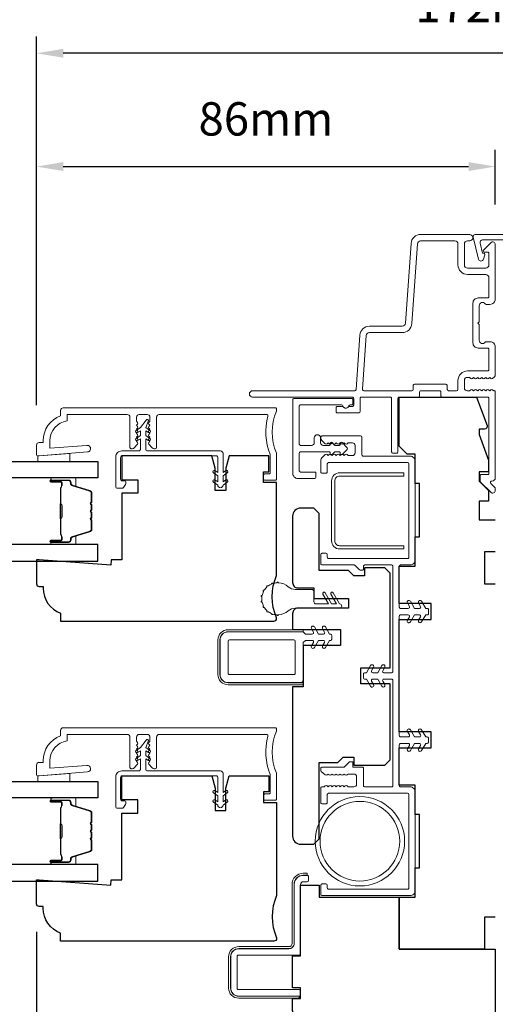
# Model space of a CAD drawing. Extents: x 2550 to 6505, y 3403 to 4893.
# Drawn here: x 3957 to 4046, y 4447 to 4632 of the extents above; entities that cross this region are included whole.
import ezdxf

# ---------------------------------------------------------------- set-up
doc = ezdxf.new("R2010")
doc.units = 0
doc.header["$LTSCALE"] = 250
doc.header["$MEASUREMENT"] = 0
doc.header["$PDMODE"] = 3
doc.header["$PDSIZE"] = -2
doc.layers.get('DEFPOINTS').update_dxf_attribs({"color": 2, "linetype": 'CONTINUOUS'})
for name, color, linetype, lineweight in [('1 Frame', 7, 'CONTINUOUS', 25), ('6', 6, 'CONTINUOUS', 5), ('Butal', 9, 'CONTINUOUS', 15), ('Dimensions', 2, 'CONTINUOUS', 25), ('Frame & Sash Cladding', 3, 'CONTINUOUS', 15), ('Jamb Liner', 230, 'CONTINUOUS', 9), ('Mull Cover', 82, 'CONTINUOUS', 15), ('Nylon Clip', 6, 'CONTINUOUS', 15), ('Spacer Bar', 1, 'CONTINUOUS', 9), ('Steel', 141, 'CONTINUOUS', 15), ('Veneer', 7, 'CONTINUOUS', 5), ('Visible (ANSI)', 7, 'CONTINUOUS', 15), ('Weather-Strip', 6, 'CONTINUOUS', 9), ('Wood', 7, 'CONTINUOUS', 25)]:
    doc.layers.add(name, color=color, linetype=linetype, lineweight=lineweight)
doc.layers.add('Glass', color=1, linetype='CONTINUOUS')
doc.styles.add('ROMANS', font='romans')
doc.dimstyles.new('LWDEC', dxfattribs={"dimscale": 0.1, "dimtxt": 2.5, "dimasz": 2, "dimexe": 1.25, "dimexo": 3, "dimgap": 2, "dimtad": 1, "dimtoh": 1, "dimdec": 4, "dimzin": 11, "dimdsep": 46, "dimlunit": 5, "dimtxsty": 'ROMANS', "dimcen": 0, "dimdle": 1.5, "dimazin": 0, "dimtfac": 0.03937, "dimtdec": 4, "dimtix": 1, "dimtmove": 0, "dimatfit": 3, "dimfxl": 0, "dimfrac": 2, "dimtzin": 0, "dimarcsym": 0})

# ---------------------------------------------------------------- blocks, each defined once
blk = doc.blocks.new('*D62')
at = {"layer": 'DEFPOINTS', "color": 0, "linetype": 'Continuous'}
for p in [(4045.89, 4604.19), (4045.89, 4589.56), (3959.89, 4551.96)]:
    blk.add_point(p, dxfattribs=at)
at = {"layer": 'Dimensions', "color": 0, "linetype": 'ByBlock', "lineweight": -2}
for p, q in [((3959.89, 4559.46), (3959.89, 4607.32)), ((4045.89, 4597.06), (4045.89, 4607.32)), ((3964.89, 4604.19), (4040.89, 4604.19))]:
    blk.add_line(p, q, dxfattribs=at)
at = {"layer": 'Dimensions', "color": 0, "linetype": 'Continuous'}
for points in [[(3964.89, 4605.03), (3964.89, 4603.36), (3959.89, 4604.19)], [(4040.89, 4605.03), (4040.89, 4603.36), (4045.89, 4604.19)]]:
    blk.add_solid(points, dxfattribs=at)
at = {"layer": 'Dimensions', "color": 0, "linetype": 'Continuous', "insert": (4002.89, 4612.32), "char_height": 6.25, "attachment_point": 5, "style": 'ROMANS'}
blk.add_mtext('86mm', dxfattribs=at)
blk = doc.blocks.new('*D64')
at = {"layer": 'DEFPOINTS', "color": 0, "linetype": 'Continuous'}
for p in [(3959.89, 4625.43), (3959.89, 4551.96), (4131.89, 4551.96)]:
    blk.add_point(p, dxfattribs=at)
at = {"layer": 'Dimensions', "color": 0, "linetype": 'ByBlock', "lineweight": -2}
for p, q in [((3959.89, 4559.46), (3959.89, 4628.56)), ((4131.89, 4559.46), (4131.89, 4628.56)), ((4126.89, 4625.43), (3964.89, 4625.43))]:
    blk.add_line(p, q, dxfattribs=at)
at = {"layer": 'Dimensions', "color": 0, "linetype": 'Continuous'}
for points in [[(3964.89, 4626.27), (3964.89, 4624.6), (3959.89, 4625.43)], [(4126.89, 4626.27), (4126.89, 4624.6), (4131.89, 4625.43)]]:
    blk.add_solid(points, dxfattribs=at)
at = {"layer": 'Dimensions', "color": 0, "linetype": 'Continuous', "insert": (4045.89, 4633.56), "char_height": 6.25, "attachment_point": 5, "style": 'ROMANS'}
blk.add_mtext('172mm', dxfattribs=at)
blk = doc.blocks.new('*D67')
at = {"layer": 'DEFPOINTS', "color": 0, "linetype": 'Continuous'}
for p in [(3959.89, 4468.21), (4131.89, 4468.21), (3959.89, 4384.86)]:
    blk.add_point(p, dxfattribs=at)
at = {"layer": 'Dimensions', "color": 0, "linetype": 'ByBlock', "lineweight": -2}
for p, q in [((3959.89, 4460.71), (3959.89, 4381.73)), ((4131.89, 4460.71), (4131.89, 4381.73)), ((4126.89, 4384.86), (3964.89, 4384.86))]:
    blk.add_line(p, q, dxfattribs=at)
at = {"layer": 'Dimensions', "color": 0, "linetype": 'Continuous'}
for points in [[(3964.89, 4385.69), (3964.89, 4384.02), (3959.89, 4384.86)], [(4126.89, 4385.69), (4126.89, 4384.02), (4131.89, 4384.86)]]:
    blk.add_solid(points, dxfattribs=at)
at = {"layer": 'Dimensions', "color": 0, "linetype": 'Continuous', "insert": (4045.89, 4392.98), "char_height": 6.25, "attachment_point": 5, "style": 'ROMANS'}
blk.add_mtext('172mm', dxfattribs=at)

msp = doc.modelspace()

# ---------------------------------------------------------------- linework, layer by layer
at = {"layer": '1 Frame'}
msp.add_lwpolyline([(4007.89, 4445.96), (4007.89, 4448.21), (4009.39, 4448.21), (4009.39, 4450.21), (4007.89, 4450.21), (4007.89, 4456.21), (4009.39, 4456.21), (4009.39, 4469.46), (4012.89, 4469.46), (4012.89, 4467.21), (4027.89, 4467.21), (4027.89, 4457.46), (4045.89, 4457.46), (4045.89, 4444.96), (4008.89, 4444.96, -0.414214)], format="xyb", close=True, dxfattribs=at)
at = {"layer": '6'}
for points in [[(3960.14, 4549.96), (3960.39, 4549.96), (3966.14, 4550.42), (3966.14, 4548.92), (3960.14, 4548.92)], [(3960.14, 4489.96), (3960.39, 4489.96), (3966.14, 4490.42), (3966.14, 4488.92), (3960.14, 4488.92)]]:
    msp.add_lwpolyline(points, close=True, dxfattribs=at)
at = {"layer": 'Butal'}
for points in [[(3962.83, 4545.82), (3967.01, 4545.82, -0.414214), (3967.26, 4545.57), (3967.26, 4544.24), (3966.64, 4544.43, -0.329751), (3966.38, 4544.79), (3966.38, 4544.91, 0.414214), (3965.87, 4545.42), (3962.58, 4545.42), (3962.58, 4545.57, -0.414214)], [(3962.83, 4533.33), (3967.01, 4533.33, 0.414214), (3967.26, 4533.58), (3967.26, 4534.91), (3966.64, 4534.72, 0.329751), (3966.38, 4534.36), (3966.38, 4534.24, -0.414214), (3965.87, 4533.73), (3962.58, 4533.73), (3962.58, 4533.58, 0.414214)], [(3962.83, 4485.81), (3967.01, 4485.81, -0.414214), (3967.26, 4485.56), (3967.26, 4484.24), (3966.64, 4484.42, -0.329751), (3966.38, 4484.78), (3966.38, 4484.9, 0.414214), (3965.87, 4485.41), (3962.58, 4485.41), (3962.58, 4485.56, -0.414214)], [(3962.83, 4473.33), (3967.01, 4473.33, 0.414214), (3967.26, 4473.58), (3967.26, 4474.9), (3966.64, 4474.72, 0.329751), (3966.38, 4474.36), (3966.38, 4474.24, -0.414214), (3965.87, 4473.73), (3962.58, 4473.73), (3962.58, 4473.58, 0.414214)]]:
    msp.add_lwpolyline(points, format="xyb", close=True, dxfattribs=at)
at = {"layer": 'Frame & Sash Cladding'}
for points in [[(4045.89, 4562.16), (4045.89, 4545.81, -0.43506), (4045.24, 4545.21, 0.694034), (4045.05, 4544.79), (4045.81, 4544.02, -0.198912), (4045.89, 4543.85), (4045.89, 4543.46, -0.668179), (4045.03, 4543.11), (4043.11, 4545.03, -0.198912), (4043.04, 4545.21), (4043.04, 4546.21, -0.414214), (4043.29, 4546.46), (4044.69, 4546.46), (4044.69, 4560.71, 0.414214), (4044.44, 4560.96), (4035.94, 4560.96, -0.414214), (4035.69, 4561.21), (4035.69, 4561.91, 0.414214), (4035.44, 4562.16), (4031.94, 4562.16, 0.414214), (4031.69, 4561.91), (4031.69, 4561.21, -0.414214), (4031.44, 4560.96), (4027.89, 4560.96, 0.414214), (4027.64, 4560.71), (4027.64, 4550.71, -0.414214), (4027.39, 4550.46), (4026.69, 4550.46, -0.414214), (4026.44, 4550.71), (4026.44, 4560.71, 0.414214), (4026.19, 4560.96), (4020.79, 4560.96, 0.414214), (4020.54, 4560.71), (4020.54, 4558.26, -0.414214), (4020.29, 4558.01), (4016.29, 4558.01, -0.414214), (4016.04, 4558.26), (4016.04, 4558.96, -0.414214), (4016.29, 4559.21), (4017.15, 4559.21, -0.239932), (4017.35, 4559.11, 0.509175), (4018.32, 4559.11, -0.239932), (4018.52, 4559.21), (4019.09, 4559.21, 0.414214), (4019.34, 4559.46), (4019.34, 4560.71, 0.414214), (4019.09, 4560.96), (4000.39, 4560.96, -1), (4000.39, 4562.16), (4019.53, 4562.16, 0.39391), (4019.78, 4562.4), (4020.49, 4572.59, -0.39391), (4022.29, 4574.26), (4028.45, 4574.26, 0.393911), (4029.04, 4574.82), (4030.09, 4589.79, -0.393911), (4031.89, 4591.46), (4041.09, 4591.46, -1), (4041.09, 4590.26), (4040.69, 4590.26, 0.414214), (4040.09, 4589.66), (4040.09, 4585.76, 0.414214), (4040.69, 4585.16), (4044.09, 4585.16, 0.414214), (4044.69, 4585.76), (4044.69, 4587.91, 0.414214), (4044.44, 4588.16), (4043.88, 4588.16, -0.668179), (4043.71, 4588.59), (4045.03, 4589.92, -0.668179), (4045.89, 4589.56), (4045.89, 4579.36, -0.414214), (4044.89, 4578.36), (4044.17, 4578.36, -0.239932), (4043.97, 4578.47, 0.72633), (4042.89, 4578.11), (4042.89, 4575.11), (4042.64, 4574.86), (4042.89, 4574.61), (4042.89, 4571.61, 0.72633), (4043.97, 4571.26, -0.239932), (4044.17, 4571.36), (4044.89, 4571.36, -0.414214), (4045.89, 4570.36), (4045.89, 4565.16, -0.213422), (4045.72, 4564.79), (4045.37, 4564.48, -0.381966), (4045.03, 4564.48), (4044.83, 4564.66), (4044.62, 4564.48, -0.381966), (4044.28, 4564.48), (4044.08, 4564.66), (4043.87, 4564.48, -0.381966), (4043.53, 4564.48), (4043.33, 4564.66), (4043.12, 4564.48, -0.381966), (4042.78, 4564.48), (4042.58, 4564.66), (4042.37, 4564.48, -0.381966), (4042.03, 4564.48), (4041.83, 4564.66), (4041.62, 4564.48, -0.381966), (4041.28, 4564.48), (4041.08, 4564.66), (4040.59, 4564.66, 0.414214), (4040.09, 4564.16), (4040.09, 4562.66, 0.414214), (4040.59, 4562.16), (4041.08, 4562.16), (4041.28, 4562.35, -0.381966), (4041.62, 4562.35), (4041.83, 4562.16), (4042.03, 4562.35, -0.381966), (4042.37, 4562.35), (4042.58, 4562.16), (4042.78, 4562.35, -0.381966), (4043.12, 4562.35), (4043.33, 4562.16), (4043.53, 4562.35, -0.381966), (4043.87, 4562.35), (4044.08, 4562.16), (4044.28, 4562.35, -0.381966), (4044.62, 4562.35), (4044.83, 4562.16), (4045.03, 4562.35, -0.381966), (4045.37, 4562.35), (4045.51, 4562.23, 0.184483), (4045.67, 4562.16)], [(4038.89, 4564.06, -0.414214), (4040.69, 4565.86), (4044.44, 4565.86, 0.414214), (4044.69, 4566.11), (4044.69, 4569.91, 0.414214), (4044.44, 4570.16), (4042.69, 4570.16, -0.414214), (4041.69, 4571.16), (4041.69, 4578.56, -0.414214), (4042.69, 4579.56), (4044.44, 4579.56, 0.414214), (4044.69, 4579.81), (4044.69, 4583.36, 0.414214), (4044.09, 4583.96), (4040.69, 4583.96, -0.414214), (4038.89, 4585.76), (4038.89, 4589.66, 0.414214), (4038.29, 4590.26), (4031.89, 4590.26, 0.39391), (4031.29, 4589.7), (4030.24, 4574.74, -0.39391), (4028.45, 4573.06), (4022.29, 4573.06, 0.39391), (4021.69, 4572.5), (4020.98, 4562.43, 0.434812), (4021.23, 4562.16), (4030.24, 4562.16, 0.414214), (4030.49, 4562.41), (4030.49, 4563.11, -0.414214), (4030.74, 4563.36), (4036.64, 4563.36, -0.414214), (4036.89, 4563.11), (4036.89, 4562.41, 0.414214), (4037.14, 4562.16), (4038.64, 4562.16, 0.414214), (4038.89, 4562.41)], [(4015.28, 4550.19, -0.674508), (4014.94, 4550.33), (4014.94, 4550.51, 0.414214), (4014.74, 4550.71), (4009.39, 4550.71, 0.414214), (4009.14, 4550.46), (4009.14, 4547.16, 0.414214), (4009.39, 4546.91), (4012.24, 4546.91), (4012.24, 4545.96, -0.414214), (4011.99, 4545.71), (4008.84, 4545.71, -0.414214), (4007.94, 4546.61), (4007.94, 4560.46, -0.414214), (4008.19, 4560.71), (4018.94, 4560.71, -0.414214), (4019.19, 4560.46), (4019.19, 4559.76, -0.414214), (4018.94, 4559.51), (4018.7, 4559.51, 0.329244), (4018.46, 4559.34, -0.738549), (4017.31, 4559.34, 0.329244), (4017.07, 4559.51), (4009.39, 4559.51, 0.414214), (4009.14, 4559.26), (4009.14, 4552.16, 0.414214), (4009.39, 4551.91), (4011.44, 4551.91, 0.414214), (4011.94, 4552.41), (4011.94, 4553.31, -1), (4013.14, 4553.31), (4013.14, 4552.41, 0.414214), (4013.64, 4551.91), (4014.74, 4551.91, 0.414214), (4014.94, 4552.11), (4014.94, 4552.3, -0.674509), (4015.28, 4552.44), (4015.73, 4551.97, 0.203452), (4015.87, 4551.91), (4016.62, 4551.91, 0.414214), (4016.82, 4552.11), (4016.82, 4552.3, -0.674509), (4017.16, 4552.44), (4018.11, 4551.45, -0.404026), (4018.11, 4551.17), (4017.16, 4550.19, -0.674509), (4016.82, 4550.33), (4016.82, 4550.51, 0.414214), (4016.62, 4550.71), (4015.87, 4550.71, 0.203452), (4015.73, 4550.65)]]:
    msp.add_lwpolyline(points, format="xyb", close=True, dxfattribs=at)
for points in [[(4004.87, 4550.45, -0.205134), (4004.87, 4558.33, 0.10151), (4004.89, 4558.43), (4004.89, 4558.71, 0.414214), (4004.64, 4558.96), (3964.89, 4558.96, 0.414214), (3964.39, 4558.46), (3964.39, 4557.46, 0.312963), (3961.14, 4552.78), (3961.14, 4552.46), (3960.39, 4552.46, 0.414214), (3959.89, 4551.96), (3959.89, 4550.21, 0.414214), (3960.14, 4549.96), (3960.39, 4549.96), (3969.44, 4550.68, 1), (3969.34, 4551.92), (3962.39, 4551.37), (3962.39, 4552.78, -0.375565), (3965.64, 4556.5), (3965.64, 4557.71), (3976.89, 4557.71, -0.414214), (3977.39, 4557.21), (3977.39, 4551.53, 0.414214), (3977.64, 4551.28), (3977.83, 4551.28, 0.213422), (3978.21, 4551.44), (3978.83, 4552.14, 0.381966), (3978.83, 4552.47), (3978.64, 4552.68), (3978.83, 4552.89, 0.381966), (3978.83, 4553.22), (3978.64, 4553.43), (3978.83, 4553.64, 0.381966), (3978.83, 4553.97), (3978.64, 4554.18), (3978.83, 4554.39, 0.381966), (3978.83, 4554.72), (3978.64, 4554.93), (3978.83, 4555.14, 0.381966), (3978.83, 4555.47), (3978.64, 4555.68), (3978.83, 4555.89, 0.381966), (3978.83, 4556.22), (3978.64, 4556.43), (3978.64, 4557.21, -0.414214), (3979.14, 4557.71), (3980.64, 4557.71, -0.414214), (3981.14, 4557.21), (3981.14, 4556.43), (3980.96, 4556.22, 0.381966), (3980.96, 4555.89), (3981.14, 4555.68), (3980.96, 4555.47, 0.381966), (3980.96, 4555.14), (3981.14, 4554.93), (3980.96, 4554.72, 0.381966), (3980.96, 4554.39), (3981.14, 4554.18), (3980.96, 4553.97, 0.381966), (3980.96, 4553.64), (3981.14, 4553.43), (3980.96, 4553.22, 0.381966), (3980.96, 4552.89), (3981.14, 4552.68), (3980.96, 4552.47, 0.381966), (3980.96, 4552.14), (3981.58, 4551.44, 0.213422), (3981.96, 4551.28), (3982.14, 4551.28, 0.414214), (3982.39, 4551.53), (3982.39, 4557.21, -0.414214), (3982.89, 4557.71), (4003.03, 4557.71, -0.496188), (4003.27, 4557.4, 0.165014), (4003.67, 4550.21, -0.095939), (4003.69, 4550.12), (4003.69, 4546.81, -0.414214), (4003.44, 4546.56), (4002.69, 4546.56, 0.414214), (4002.44, 4546.31), (4002.44, 4545.61, 0.414214), (4002.69, 4545.36), (4004.64, 4545.36, 0.414214), (4004.89, 4545.61), (4004.89, 4550.36, 0.10151), (4004.87, 4550.45)], [(4004.87, 4490.45, -0.10151), (4004.89, 4490.36), (4004.89, 4485.61, -0.414214), (4004.64, 4485.36), (4002.69, 4485.36, -0.414214), (4002.44, 4485.61), (4002.44, 4486.31, -0.414214), (4002.69, 4486.56), (4003.44, 4486.56, 0.414214), (4003.69, 4486.81), (4003.69, 4490.12, 0.095939), (4003.67, 4490.21, -0.165014), (4003.27, 4497.4, 0.496188), (4003.03, 4497.71), (3982.89, 4497.71, 0.414214), (3982.39, 4497.21), (3982.39, 4491.53, -0.414214), (3982.14, 4491.28), (3981.96, 4491.28, -0.213422), (3981.58, 4491.44), (3980.96, 4492.14, -0.381966), (3980.96, 4492.47), (3981.14, 4492.68), (3980.96, 4492.89, -0.381966), (3980.96, 4493.22), (3981.14, 4493.43), (3980.96, 4493.64, -0.381966), (3980.96, 4493.97), (3981.14, 4494.18), (3980.96, 4494.39, -0.381966), (3980.96, 4494.72), (3981.14, 4494.93), (3980.96, 4495.14, -0.381966), (3980.96, 4495.47), (3981.14, 4495.68), (3980.96, 4495.89, -0.381966), (3980.96, 4496.22), (3981.14, 4496.43), (3981.14, 4497.21, 0.414214), (3980.64, 4497.71), (3979.14, 4497.71, 0.414214), (3978.64, 4497.21), (3978.64, 4496.43), (3978.83, 4496.22, -0.381966), (3978.83, 4495.89), (3978.64, 4495.68), (3978.83, 4495.47, -0.381966), (3978.83, 4495.14), (3978.64, 4494.93), (3978.83, 4494.72, -0.381966), (3978.83, 4494.39), (3978.64, 4494.18), (3978.83, 4493.97, -0.381966), (3978.83, 4493.64), (3978.64, 4493.43), (3978.83, 4493.22, -0.381966), (3978.83, 4492.89), (3978.64, 4492.68), (3978.83, 4492.47, -0.381966), (3978.83, 4492.14), (3978.21, 4491.44, -0.213422), (3977.83, 4491.28), (3977.64, 4491.28, -0.414214), (3977.39, 4491.53), (3977.39, 4497.21, 0.414214), (3976.89, 4497.71), (3965.64, 4497.71), (3965.64, 4496.5, 0.375565), (3962.39, 4492.78), (3962.39, 4491.37), (3969.34, 4491.92, -1), (3969.44, 4490.68), (3960.39, 4489.96), (3960.14, 4489.96, -0.414214), (3959.89, 4490.21), (3959.89, 4491.96, -0.414214), (3960.39, 4492.46), (3961.14, 4492.46), (3961.14, 4492.78, -0.312963), (3964.39, 4497.46), (3964.39, 4498.46, -0.414214), (3964.89, 4498.96), (4004.64, 4498.96, -0.414214), (4004.89, 4498.71), (4004.89, 4498.43, -0.10151), (4004.87, 4498.33, 0.205134), (4004.87, 4490.45)]]:
    msp.add_lwpolyline(points, format="xyb", dxfattribs=at)
at = {"layer": 'Glass'}
for points in [[(3942.14, 4548.92), (3971.39, 4548.92), (3971.39, 4545.82), (3942.14, 4545.82)], [(3942.14, 4530.23), (3971.39, 4530.23), (3971.39, 4533.33), (3942.14, 4533.33)], [(3942.14, 4488.91), (3971.39, 4488.91), (3971.39, 4485.81), (3942.14, 4485.81)], [(3942.14, 4470.23), (3971.39, 4470.23), (3971.39, 4473.33), (3942.14, 4473.33)]]:
    msp.add_lwpolyline(points, dxfattribs=at)
at = {"layer": 'Jamb Liner'}
msp.add_lwpolyline([(4026.69, 4488.14, -0.414214), (4026.44, 4487.89), (4021.44, 4487.89, -0.414214), (4021.19, 4488.14), (4021.19, 4491.34, 0.414214), (4020.94, 4491.59), (4019.19, 4491.59), (4019.19, 4492.59), (4018.53, 4492.59), (4017.53, 4491.59), (4013.44, 4491.59, 0.414214), (4013.19, 4491.34), (4013.19, 4490.96, 0.213412), (4013.27, 4490.78), (4014.02, 4490.11, 0.381988), (4014.35, 4490.11), (4014.56, 4490.29), (4014.77, 4490.11, 0.381988), (4015.1, 4490.11), (4015.31, 4490.29), (4015.52, 4490.11, 0.381988), (4015.85, 4490.11), (4016.06, 4490.29), (4016.27, 4490.11, 0.381988), (4016.6, 4490.11), (4016.81, 4490.29), (4017.02, 4490.11, 0.381988), (4017.35, 4490.11), (4017.56, 4490.29), (4017.77, 4490.11, 0.381988), (4018.1, 4490.11), (4018.31, 4490.29), (4019.39, 4490.29, -0.414214), (4019.89, 4489.79), (4019.89, 4488.39, -0.414214), (4019.39, 4487.89), (4018.31, 4487.89), (4018.1, 4488.08, 0.381988), (4017.77, 4488.08), (4017.56, 4487.89), (4017.35, 4488.08, 0.381988), (4017.02, 4488.08), (4016.81, 4487.89), (4016.6, 4488.08, 0.381988), (4016.27, 4488.08), (4016.06, 4487.89), (4015.85, 4488.08, 0.381988), (4015.52, 4488.08), (4015.31, 4487.89), (4015.1, 4488.08, 0.381988), (4014.77, 4488.08), (4014.56, 4487.89), (4014.35, 4488.08, 0.381988), (4014.02, 4488.08), (4013.81, 4487.89), (4013.44, 4487.89, 0.414214), (4013.19, 4487.64), (4013.19, 4484.94, 0.414214), (4013.44, 4484.69), (4014.14, 4484.69, 0.414214), (4014.39, 4484.94), (4014.39, 4486.44, -0.414214), (4014.64, 4486.69), (4029.44, 4486.69, -0.414214), (4029.69, 4486.44), (4029.69, 4468.94, -0.414214), (4029.44, 4468.69), (4014.64, 4468.69, -0.414214), (4014.39, 4468.94), (4014.39, 4469.44, 0.414214), (4014.14, 4469.69), (4013.44, 4469.69, 0.414214), (4013.19, 4469.44), (4013.19, 4467.74, 0.414214), (4013.44, 4467.49), (4029.89, 4467.49, 0.414214), (4030.89, 4468.49), (4030.89, 4486.89, 0.414214), (4029.89, 4487.89), (4028.14, 4487.89, -0.414214), (4027.89, 4488.14), (4027.89, 4495.79, -0.414214), (4028.14, 4496.04), (4029.57, 4496.04, -0.57735), (4029.79, 4495.67), (4029.41, 4495.02, 1), (4029.96, 4494.7), (4030.74, 4496.04), (4031.67, 4496.04, -0.57735), (4031.89, 4495.67), (4031.51, 4495.02, 1), (4032.06, 4494.7), (4032.84, 4496.04), (4033.14, 4496.04, 0.414214), (4033.39, 4496.29), (4033.39, 4496.99, 0.414214), (4033.14, 4497.24), (4032.84, 4497.24), (4032.06, 4498.58, 1), (4031.51, 4498.27), (4031.89, 4497.62, -0.57735), (4031.67, 4497.24), (4030.74, 4497.24), (4029.96, 4498.58, 1), (4029.41, 4498.27), (4029.79, 4497.62, -0.57735), (4029.57, 4497.24), (4028.14, 4497.24, -0.414214), (4027.89, 4497.49), (4027.89, 4519.89, -0.414214), (4028.14, 4520.14), (4029.57, 4520.14, -0.57735), (4029.79, 4519.77), (4029.41, 4519.12, 1), (4029.96, 4518.8), (4030.74, 4520.14), (4031.67, 4520.14, -0.57735), (4031.89, 4519.77), (4031.51, 4519.12, 1), (4032.06, 4518.8), (4032.84, 4520.14), (4033.14, 4520.14, 0.414214), (4033.39, 4520.39), (4033.39, 4521.09, 0.414214), (4033.14, 4521.34), (4032.84, 4521.34), (4032.06, 4522.68, 1), (4031.51, 4522.37), (4031.89, 4521.72, -0.57735), (4031.67, 4521.34), (4030.74, 4521.34), (4029.96, 4522.68, 1), (4029.41, 4522.37), (4029.79, 4521.72, -0.57735), (4029.57, 4521.34), (4028.14, 4521.34, -0.414214), (4027.89, 4521.59), (4027.89, 4529.24, -0.414214), (4028.14, 4529.49), (4029.89, 4529.49, 0.414214), (4030.89, 4530.49), (4030.89, 4548.89, 0.414214), (4029.89, 4549.89), (4021.14, 4549.89, -0.414214), (4020.89, 4550.14), (4020.89, 4553.44, 0.414214), (4020.64, 4553.69), (4013.44, 4553.69, 0.414214), (4013.19, 4553.44), (4013.19, 4553.19, 0.209696), (4013.35, 4552.83), (4014.02, 4552.21, 0.386069), (4014.35, 4552.21), (4014.56, 4552.39), (4014.77, 4552.21, 0.381988), (4015.1, 4552.21), (4015.31, 4552.39), (4015.52, 4552.21, 0.381988), (4015.85, 4552.21), (4016.06, 4552.39), (4016.27, 4552.21, 0.381988), (4016.6, 4552.21), (4016.81, 4552.39), (4017.02, 4552.21, 0.381988), (4017.35, 4552.21), (4017.56, 4552.39), (4017.77, 4552.21, 0.381988), (4018.1, 4552.21), (4018.31, 4552.39), (4019.09, 4552.39, -0.414214), (4019.59, 4551.89), (4019.59, 4550.49, -0.414214), (4019.09, 4549.99), (4018.31, 4549.99), (4018.1, 4550.18, 0.381988), (4017.77, 4550.18), (4017.56, 4549.99), (4017.35, 4550.18, 0.381988), (4017.02, 4550.18), (4016.81, 4549.99), (4016.6, 4550.18, 0.381988), (4016.27, 4550.18), (4016.06, 4549.99), (4015.85, 4550.18, 0.381988), (4015.52, 4550.18), (4015.31, 4549.99), (4015.1, 4550.18, 0.381988), (4014.77, 4550.18), (4014.56, 4549.99), (4014.35, 4550.18, 0.386069), (4014.02, 4550.18), (4013.35, 4549.56, 0.209696), (4013.19, 4549.19), (4013.19, 4546.94, 0.414214), (4013.44, 4546.69), (4014.14, 4546.69, 0.414214), (4014.39, 4546.94), (4014.39, 4548.44, -0.414214), (4014.64, 4548.69), (4029.44, 4548.69, -0.414214), (4029.69, 4548.44), (4029.69, 4530.94, -0.414214), (4029.44, 4530.69), (4014.64, 4530.69, -0.414214), (4014.39, 4530.94), (4014.39, 4531.44, 0.414214), (4014.14, 4531.69), (4013.44, 4531.69, 0.414214), (4013.19, 4531.44), (4013.19, 4529.74, 0.414214), (4013.44, 4529.49), (4019.42, 4529.49, -0.198912), (4019.6, 4529.42), (4020.45, 4528.57, 0.198912), (4020.63, 4528.49), (4020.94, 4528.49, 0.414214), (4021.19, 4528.74), (4021.19, 4529.24, -0.414214), (4021.44, 4529.49), (4026.44, 4529.49, -0.414214), (4026.69, 4529.24), (4026.69, 4509.54, -0.414214), (4026.44, 4509.29), (4025, 4509.29, -0.57735), (4024.79, 4509.67), (4025.16, 4510.32, 1), (4024.61, 4510.63), (4023.84, 4509.29), (4022.9, 4509.29, -0.57735), (4022.69, 4509.67), (4023.06, 4510.32, 1), (4022.51, 4510.63), (4021.74, 4509.29), (4021.44, 4509.29, 0.414214), (4021.19, 4509.04), (4021.19, 4508.34, 0.414214), (4021.44, 4508.09), (4021.74, 4508.09), (4022.51, 4506.75, 1), (4023.06, 4507.07), (4022.69, 4507.72, -0.57735), (4022.9, 4508.09), (4023.84, 4508.09), (4024.61, 4506.75, 1), (4025.16, 4507.07), (4024.79, 4507.72, -0.57735), (4025, 4508.09), (4026.44, 4508.09, -0.414214), (4026.69, 4507.84)], format="xyb", close=True, dxfattribs=at)
at = {"layer": 'Mull Cover'}
msp.add_lwpolyline([(4049, 4586.85), (4050, 4590.97, 0.485251), (4049.61, 4591.46), (4042.11, 4591.46, 0.485251), (4041.72, 4590.97), (4042.71, 4586.85, 0.777497), (4043.68, 4586.83), (4043.9, 4587.65, 0.493145), (4043.66, 4587.96), (4043.47, 4587.96), (4043.02, 4589.85, -0.485251), (4043.5, 4590.46), (4048.21, 4590.46, -0.485251), (4048.7, 4589.85), (4048.24, 4587.96), (4048.06, 4587.96, 0.493145), (4047.82, 4587.65), (4048.04, 4586.83, 0.777958), (4049, 4586.85)], format="xyb", dxfattribs=at)
at = {"layer": 'Nylon Clip'}
for points in [[(3975.65, 4545.57, 0.414214), (3975.95, 4545.27), (3976.35, 4545.27, -0.414214), (3976.65, 4544.97), (3976.65, 4544.77, -0.153915), (3976.59, 4544.6), (3976.17, 4544, -0.244698), (3975.93, 4543.87), (3975.05, 4543.87, -0.414214), (3974.75, 4544.17), (3974.75, 4549.77, -0.414214), (3975.85, 4550.87), (3979.05, 4550.87, 0.414214), (3979.35, 4551.17), (3979.35, 4553.16), (3978.84, 4552.81, -1), (3978.56, 4553.22), (3979.35, 4553.77), (3979.35, 4554.66), (3978.84, 4554.31, -1), (3978.56, 4554.72), (3979.35, 4555.27), (3980.41, 4556.67, -0.883886), (3980.84, 4556.42), (3980.35, 4555.27), (3981.14, 4554.72, -1), (3980.86, 4554.31), (3980.35, 4554.66), (3980.35, 4553.77), (3981.14, 4553.22, -0.999984), (3980.86, 4552.81), (3980.35, 4553.16), (3980.35, 4551.17, 0.414214), (3980.65, 4550.87), (3994.35, 4550.87, -0.414214), (3994.85, 4550.37), (3994.85, 4546.83), (3995.36, 4547.19, -1), (3995.64, 4546.78), (3994.85, 4546.22), (3994.85, 4545.08), (3995.36, 4545.44, -1), (3995.64, 4545.03), (3994.85, 4544.47, -1), (3993.85, 4544.47), (3993.06, 4545.03, -1), (3993.34, 4545.44), (3993.85, 4545.08), (3993.85, 4546.22), (3993.06, 4546.78, -1), (3993.34, 4547.19), (3993.85, 4546.83), (3993.85, 4549.72, 0.414214), (3993.6, 4549.97), (3975.95, 4549.97, 0.414214), (3975.65, 4549.67)], [(4015.23, 4515.59), (4015.23, 4516.29, 0.414214), (4014.98, 4516.54), (4014.82, 4516.54), (4014.06, 4517.87, 1), (4013.51, 4517.56), (4013.87, 4516.92, -0.57735), (4013.66, 4516.54), (4012.75, 4516.54), (4011.98, 4517.87, 1), (4011.43, 4517.56), (4011.8, 4516.92, -0.57735), (4011.58, 4516.54), (4010.29, 4516.54), (4009.89, 4516.94), (3995.79, 4516.94, 0.414214), (3994.29, 4515.44), (3994.29, 4508.94, 0.414214), (3995.79, 4507.44), (4009.39, 4507.44, 0.414214), (4009.89, 4507.94), (4009.89, 4514.94), (4010.29, 4515.34), (4011.58, 4515.34, -0.57735), (4011.8, 4514.97), (4011.43, 4514.33, 1), (4011.98, 4514.01), (4012.75, 4515.34), (4013.66, 4515.34, -0.57735), (4013.87, 4514.97), (4013.51, 4514.33, 1), (4014.06, 4514.01), (4014.82, 4515.34), (4014.98, 4515.34, 0.414214)], [(4008.14, 4515.44, -0.414214), (4008.39, 4515.19), (4008.39, 4509.19, -0.414214), (4008.14, 4508.94), (3996.04, 4508.94, -0.414214), (3995.79, 4509.19), (3995.79, 4515.19, -0.414214), (3996.04, 4515.44)], [(3975.65, 4485.57, 0.414214), (3975.95, 4485.27), (3976.35, 4485.27, -0.414214), (3976.65, 4484.97), (3976.65, 4484.77, -0.153915), (3976.59, 4484.6), (3976.17, 4484, -0.244698), (3975.93, 4483.87), (3975.05, 4483.87, -0.414214), (3974.75, 4484.17), (3974.75, 4489.77, -0.414214), (3975.85, 4490.87), (3979.05, 4490.87, 0.414214), (3979.35, 4491.17), (3979.35, 4493.16), (3978.84, 4492.81, -1), (3978.56, 4493.22), (3979.35, 4493.77), (3979.35, 4494.66), (3978.84, 4494.31, -1), (3978.56, 4494.72), (3979.35, 4495.27), (3980.41, 4496.67, -0.883886), (3980.84, 4496.42), (3980.35, 4495.27), (3981.14, 4494.72, -1), (3980.86, 4494.31), (3980.35, 4494.66), (3980.35, 4493.77), (3981.14, 4493.22, -0.999984), (3980.86, 4492.81), (3980.35, 4493.16), (3980.35, 4491.17, 0.414214), (3980.65, 4490.87), (3994.35, 4490.87, -0.414214), (3994.85, 4490.37), (3994.85, 4486.83), (3995.36, 4487.19, -1), (3995.64, 4486.78), (3994.85, 4486.22), (3994.85, 4485.08), (3995.36, 4485.44, -1), (3995.64, 4485.03), (3994.85, 4484.47, -1), (3993.85, 4484.47), (3993.06, 4485.03, -1), (3993.34, 4485.44), (3993.85, 4485.08), (3993.85, 4486.22), (3993.06, 4486.78, -1), (3993.34, 4487.19), (3993.85, 4486.83), (3993.85, 4489.72, 0.414214), (3993.6, 4489.97), (3975.95, 4489.97, 0.414214), (3975.65, 4489.67)]]:
    msp.add_lwpolyline(points, format="xyb", close=True, dxfattribs=at)
at = {"layer": 'Spacer Bar'}
for points in [[(3970.14, 4537.86), (3970.14, 4536.19, -0.329751), (3969.87, 4535.82), (3966.61, 4534.83, 0.329751), (3966.25, 4534.35), (3966.25, 4534.23, -0.414214), (3965.87, 4533.84), (3962.58, 4533.84, -1), (3962.58, 4534), (3964.4, 4534, 0.414214), (3964.7, 4534.3), (3964.7, 4534.77), (3964.59, 4534.77), (3964.59, 4534.26, -0.414214), (3964.44, 4534.11), (3962.58, 4534.11, 1), (3962.58, 4533.73), (3965.87, 4533.73, 0.414214), (3966.37, 4534.23), (3966.37, 4534.35, -0.329751), (3966.64, 4534.72), (3969.9, 4535.71, 0.329751), (3970.26, 4536.19), (3970.26, 4537.86, 0.226277), (3970.21, 4537.96), (3970.12, 4538.03, -0.476976), (3970.12, 4538.22), (3970.21, 4538.29, 0.226277), (3970.26, 4538.39), (3970.26, 4539.31, 0.226277), (3970.21, 4539.41), (3970.12, 4539.47, -0.476976), (3970.12, 4539.67), (3970.21, 4539.74, 0.226277), (3970.26, 4539.84), (3970.26, 4540.75, 0.226277), (3970.21, 4540.85), (3970.12, 4540.92, -0.476976), (3970.12, 4541.12), (3970.21, 4541.19, 0.226277), (3970.26, 4541.29), (3970.26, 4542.95, 0.329751), (3969.9, 4543.43), (3966.64, 4544.43, -0.329751), (3966.37, 4544.8), (3966.37, 4544.92, 0.414214), (3965.87, 4545.42), (3962.58, 4545.42, 1), (3962.58, 4545.03), (3964.44, 4545.03, -0.414214), (3964.59, 4544.88), (3964.59, 4544.37), (3964.7, 4544.37), (3964.7, 4544.85, 0.414214), (3964.4, 4545.15), (3962.58, 4545.15, -1), (3962.58, 4545.3), (3965.87, 4545.3, -0.414214), (3966.25, 4544.92), (3966.25, 4544.8, 0.329751), (3966.61, 4544.32), (3969.87, 4543.32, -0.329751), (3970.14, 4542.95), (3970.14, 4541.29, -0.226277), (3970.14, 4541.28), (3970.05, 4541.21, 0.476976), (3970.05, 4540.83), (3970.14, 4540.76, -0.226277), (3970.14, 4540.75), (3970.14, 4539.84, -0.256633), (3970.14, 4539.83), (3970.05, 4539.76, 0.476976), (3970.05, 4539.39), (3970.14, 4539.32, -0.226277), (3970.14, 4539.31), (3970.14, 4538.39, -0.256633), (3970.14, 4538.38), (3970.05, 4538.31, 0.476976), (3970.05, 4537.94), (3970.14, 4537.87, -0.226277)], [(3970.14, 4541.29), (3970.14, 4542.95, 0.329751), (3969.87, 4543.32), (3966.61, 4544.32, -0.329751), (3966.25, 4544.8), (3966.25, 4544.92, 0.414214), (3965.87, 4545.3), (3962.58, 4545.3, 1), (3962.58, 4545.15), (3964.4, 4545.15, -0.414214), (3964.7, 4544.85), (3964.7, 4544.37), (3964.59, 4544.37), (3964.59, 4544.88, 0.414214), (3964.44, 4545.03), (3962.58, 4545.03, -1), (3962.58, 4545.42), (3965.87, 4545.42, -0.414214), (3966.37, 4544.92), (3966.37, 4544.8, 0.329751), (3966.64, 4544.43), (3969.9, 4543.43, -0.329751), (3970.26, 4542.95), (3970.26, 4541.29, -0.226277), (3970.21, 4541.19), (3970.12, 4541.12, 0.476976), (3970.12, 4540.92), (3970.21, 4540.85, -0.226277), (3970.26, 4540.75), (3970.26, 4539.84, -0.226277), (3970.21, 4539.74), (3970.12, 4539.67, 0.476976), (3970.12, 4539.47), (3970.21, 4539.41, -0.226277), (3970.26, 4539.31), (3970.26, 4538.39, -0.226277), (3970.21, 4538.29), (3970.12, 4538.22, 0.476976), (3970.12, 4538.03), (3970.21, 4537.96, -0.226277), (3970.26, 4537.86), (3970.26, 4536.19, -0.329751), (3969.9, 4535.71), (3966.64, 4534.72, 0.329751), (3966.37, 4534.35), (3966.37, 4534.23, -0.414214), (3965.87, 4533.73), (3962.58, 4533.73, -1), (3962.58, 4534.11), (3964.44, 4534.11, 0.414214), (3964.59, 4534.26), (3964.59, 4534.77), (3964.7, 4534.77), (3964.7, 4534.3, -0.414214), (3964.4, 4534), (3962.58, 4534, 1), (3962.58, 4533.84), (3965.87, 4533.84, 0.414214), (3966.25, 4534.23), (3966.25, 4534.35, -0.329751), (3966.61, 4534.83), (3969.87, 4535.82, 0.329751), (3970.14, 4536.19), (3970.14, 4537.86, 0.226277), (3970.14, 4537.87), (3970.05, 4537.94, -0.476976), (3970.05, 4538.31), (3970.14, 4538.38, 0.226277), (3970.14, 4538.39), (3970.14, 4539.31, 0.256633), (3970.14, 4539.32), (3970.05, 4539.39, -0.476976), (3970.05, 4539.76), (3970.14, 4539.83, 0.226277), (3970.14, 4539.84), (3970.14, 4540.75, 0.256633), (3970.14, 4540.76), (3970.05, 4540.83, -0.476976), (3970.05, 4541.21), (3970.14, 4541.28, 0.226277)], [(3964.54, 4544.82), (3964.54, 4544.18, -0.22907), (3964.47, 4544.02, 0.224481), (3964.4, 4543.89), (3964.4, 4541.01, 0.28964), (3964.5, 4540.85, -0.272736), (3964.65, 4540.63), (3964.65, 4538.52, -0.272736), (3964.5, 4538.29, 0.28964), (3964.4, 4538.13), (3964.4, 4535.26, 0.224481), (3964.47, 4535.12, -0.22907), (3964.54, 4534.96), (3964.54, 4534.33), (3964.59, 4534.33), (3964.59, 4534.96, 0.228585), (3964.5, 4535.16, -0.224481), (3964.45, 4535.26), (3964.45, 4538.13, -0.28964), (3964.52, 4538.25, 0.274141), (3964.7, 4538.52), (3964.7, 4540.63, 0.274141), (3964.52, 4540.9, -0.28964), (3964.45, 4541.01), (3964.45, 4543.89, -0.224481), (3964.5, 4543.98, 0.228585), (3964.59, 4544.18), (3964.59, 4544.82)], [(3970.14, 4477.86), (3970.14, 4476.19, -0.329751), (3969.87, 4475.82), (3966.61, 4474.83, 0.329751), (3966.25, 4474.35), (3966.25, 4474.23, -0.414214), (3965.87, 4473.84), (3962.58, 4473.84, -1), (3962.58, 4473.99), (3964.4, 4473.99, 0.414214), (3964.7, 4474.29), (3964.7, 4474.77), (3964.59, 4474.77), (3964.59, 4474.26, -0.414214), (3964.44, 4474.11), (3962.58, 4474.11, 1), (3962.58, 4473.73), (3965.87, 4473.73, 0.414214), (3966.37, 4474.23), (3966.37, 4474.35, -0.329751), (3966.64, 4474.72), (3969.9, 4475.71, 0.329751), (3970.26, 4476.19), (3970.26, 4477.86, 0.226277), (3970.21, 4477.96), (3970.12, 4478.02, -0.476976), (3970.12, 4478.22), (3970.21, 4478.29, 0.226277), (3970.26, 4478.39), (3970.26, 4479.3, 0.226277), (3970.21, 4479.4), (3970.12, 4479.47, -0.476976), (3970.12, 4479.67), (3970.21, 4479.74, 0.226277), (3970.26, 4479.84), (3970.26, 4480.75, 0.226277), (3970.21, 4480.85), (3970.12, 4480.92, -0.476976), (3970.12, 4481.12), (3970.21, 4481.19, 0.226277), (3970.26, 4481.28), (3970.26, 4482.95, 0.329751), (3969.9, 4483.43), (3966.64, 4484.43, -0.329751), (3966.37, 4484.79), (3966.37, 4484.91, 0.414214), (3965.87, 4485.41), (3962.58, 4485.41, 1), (3962.58, 4485.03), (3964.44, 4485.03, -0.414214), (3964.59, 4484.88), (3964.59, 4484.37), (3964.7, 4484.37), (3964.7, 4484.85, 0.414214), (3964.4, 4485.15), (3962.58, 4485.15, -1), (3962.58, 4485.3), (3965.87, 4485.3, -0.414214), (3966.25, 4484.91), (3966.25, 4484.79, 0.329751), (3966.61, 4484.32), (3969.87, 4483.32, -0.329751), (3970.14, 4482.95), (3970.14, 4481.28, -0.226277), (3970.14, 4481.27), (3970.05, 4481.21, 0.476976), (3970.05, 4480.83), (3970.14, 4480.76, -0.226277), (3970.14, 4480.75), (3970.14, 4479.84, -0.256633), (3970.14, 4479.83), (3970.05, 4479.76, 0.476976), (3970.05, 4479.38), (3970.14, 4479.31, -0.226277), (3970.14, 4479.3), (3970.14, 4478.39, -0.256633), (3970.14, 4478.38), (3970.05, 4478.31, 0.476976), (3970.05, 4477.94), (3970.14, 4477.87, -0.226277)], [(3970.14, 4481.28), (3970.14, 4482.95, 0.329751), (3969.87, 4483.32), (3966.61, 4484.32, -0.329751), (3966.25, 4484.79), (3966.25, 4484.91, 0.414214), (3965.87, 4485.3), (3962.58, 4485.3, 1), (3962.58, 4485.15), (3964.4, 4485.15, -0.414214), (3964.7, 4484.85), (3964.7, 4484.37), (3964.59, 4484.37), (3964.59, 4484.88, 0.414214), (3964.44, 4485.03), (3962.58, 4485.03, -1), (3962.58, 4485.41), (3965.87, 4485.41, -0.414214), (3966.37, 4484.91), (3966.37, 4484.79, 0.329751), (3966.64, 4484.43), (3969.9, 4483.43, -0.329751), (3970.26, 4482.95), (3970.26, 4481.28, -0.226277), (3970.21, 4481.19), (3970.12, 4481.12, 0.476976), (3970.12, 4480.92), (3970.21, 4480.85, -0.226277), (3970.26, 4480.75), (3970.26, 4479.84, -0.226277), (3970.21, 4479.74), (3970.12, 4479.67, 0.476976), (3970.12, 4479.47), (3970.21, 4479.4, -0.226277), (3970.26, 4479.3), (3970.26, 4478.39, -0.226277), (3970.21, 4478.29), (3970.12, 4478.22, 0.476976), (3970.12, 4478.02), (3970.21, 4477.96, -0.226277), (3970.26, 4477.86), (3970.26, 4476.19, -0.329751), (3969.9, 4475.71), (3966.64, 4474.72, 0.329751), (3966.37, 4474.35), (3966.37, 4474.23, -0.414214), (3965.87, 4473.73), (3962.58, 4473.73, -1), (3962.58, 4474.11), (3964.44, 4474.11, 0.414214), (3964.59, 4474.26), (3964.59, 4474.77), (3964.7, 4474.77), (3964.7, 4474.29, -0.414214), (3964.4, 4473.99), (3962.58, 4473.99, 1), (3962.58, 4473.84), (3965.87, 4473.84, 0.414214), (3966.25, 4474.23), (3966.25, 4474.35, -0.329751), (3966.61, 4474.83), (3969.87, 4475.82, 0.329751), (3970.14, 4476.19), (3970.14, 4477.86, 0.226277), (3970.14, 4477.87), (3970.05, 4477.94, -0.476976), (3970.05, 4478.31), (3970.14, 4478.38, 0.226277), (3970.14, 4478.39), (3970.14, 4479.3, 0.256633), (3970.14, 4479.31), (3970.05, 4479.38, -0.476976), (3970.05, 4479.76), (3970.14, 4479.83, 0.226277), (3970.14, 4479.84), (3970.14, 4480.75, 0.256633), (3970.14, 4480.76), (3970.05, 4480.83, -0.476976), (3970.05, 4481.21), (3970.14, 4481.27, 0.226277)], [(3964.54, 4484.81), (3964.54, 4484.18, -0.22907), (3964.47, 4484.02, 0.224481), (3964.4, 4483.88), (3964.4, 4481.01, 0.28964), (3964.5, 4480.85, -0.272736), (3964.65, 4480.62), (3964.65, 4478.52, -0.272736), (3964.5, 4478.29, 0.28964), (3964.4, 4478.13), (3964.4, 4475.26, 0.224481), (3964.47, 4475.12, -0.22907), (3964.54, 4474.96), (3964.54, 4474.33), (3964.59, 4474.33), (3964.59, 4474.96, 0.228585), (3964.5, 4475.16, -0.224481), (3964.45, 4475.26), (3964.45, 4478.13, -0.28964), (3964.52, 4478.25, 0.274141), (3964.7, 4478.52), (3964.7, 4480.63, 0.274141), (3964.52, 4480.89, -0.28964), (3964.45, 4481.01), (3964.45, 4483.88, -0.224481), (3964.5, 4483.98, 0.228585), (3964.59, 4484.18), (3964.59, 4484.81)]]:
    msp.add_lwpolyline(points, format="xyb", close=True, dxfattribs=at)
for points in [[(3964.45, 4541.01, -0.001885), (3964.45, 4541.01), (3964.45, 4543.89, -0.224481), (3964.5, 4543.98, 0.228585), (3964.59, 4544.18), (3964.59, 4544.82), (3964.54, 4544.82), (3964.54, 4544.18, -0.22907), (3964.47, 4544.02, 0.224481), (3964.4, 4543.89), (3964.4, 4541.01, -0.214245), (3964.38, 4540.98, 0.214245), (3964.32, 4540.84), (3964.32, 4538.3, 0.214245), (3964.38, 4538.17, -0.214245), (3964.4, 4538.13), (3964.4, 4535.26, 0.224481), (3964.47, 4535.12, -0.22907), (3964.54, 4534.96), (3964.54, 4534.33), (3964.59, 4534.33), (3964.59, 4534.96, 0.228585), (3964.5, 4535.16, -0.224481), (3964.45, 4535.26), (3964.45, 4538.13, 0.214245), (3964.42, 4538.21, -0.214245), (3964.38, 4538.3), (3964.38, 4540.84, -0.214245), (3964.42, 4540.94, 0.214245), (3964.45, 4541.01)], [(3964.45, 4481.01, -0.001885), (3964.45, 4481.01), (3964.45, 4483.88, -0.224481), (3964.5, 4483.98, 0.228585), (3964.59, 4484.18), (3964.59, 4484.81), (3964.54, 4484.81), (3964.54, 4484.18, -0.22907), (3964.47, 4484.02, 0.224481), (3964.4, 4483.88), (3964.4, 4481.01, -0.214245), (3964.38, 4480.97, 0.214245), (3964.32, 4480.84), (3964.32, 4478.3, 0.214245), (3964.38, 4478.17, -0.214245), (3964.4, 4478.13), (3964.4, 4475.26, 0.224481), (3964.47, 4475.12, -0.22907), (3964.54, 4474.96), (3964.54, 4474.33), (3964.59, 4474.33), (3964.59, 4474.96, 0.228585), (3964.5, 4475.16, -0.224481), (3964.45, 4475.26), (3964.45, 4478.13, 0.214245), (3964.42, 4478.21, -0.214245), (3964.38, 4478.3), (3964.38, 4480.84, -0.214245), (3964.42, 4480.93, 0.214245), (3964.45, 4481.01)]]:
    msp.add_lwpolyline(points, format="xyb", dxfattribs=at)
at = {"layer": 'Steel', "lineweight": 5}
msp.add_lwpolyline([(3997.79, 4457.53), (4007.19, 4457.53, 0.414214), (4008.19, 4458.53), (4008.19, 4469.59, -0.414214), (4009.89, 4471.29), (4010.64, 4471.29, -0.414214), (4010.89, 4471.04), (4010.89, 4470.34, -0.414214), (4010.64, 4470.09), (4009.89, 4470.09, 0.414214), (4009.39, 4469.59), (4009.39, 4456.58, -0.414214), (4009.14, 4456.33), (3997.74, 4456.33, 0.414214), (3997.49, 4456.08), (3997.49, 4450.11, 0.414214), (3997.74, 4449.86), (4009.14, 4449.86, -0.414214), (4009.39, 4449.61), (4009.39, 4448.91, -0.414214), (4009.14, 4448.66), (3997.79, 4448.66, -0.414214), (3996.29, 4450.16), (3996.29, 4456.03, -0.414214)], format="xyb", close=True, dxfattribs=at)
at = {"layer": 'Veneer'}
for points in [[(3995.79, 4516.96), (4009.89, 4516.96), (4009.89, 4517.34), (3995.79, 4517.34, 0.414214), (3993.89, 4515.44), (3993.89, 4508.94, 0.414214), (3995.79, 4507.04), (4009.89, 4507.04), (4009.89, 4507.42), (3995.79, 4507.42, -0.414214), (3994.27, 4508.94), (3994.27, 4515.44, -0.414214)], [(3995.89, 4456.03, -0.414214), (3997.79, 4457.93), (4007.19, 4457.93, 0.414214), (4007.79, 4458.53), (4007.79, 4469.59, -0.414214), (4009.89, 4471.69), (4010.64, 4471.69), (4010.64, 4471.31), (4009.89, 4471.31, 0.414214), (4008.17, 4469.59), (4008.17, 4458.53, -0.414214), (4007.19, 4457.55), (3997.79, 4457.55, 0.414214), (3996.27, 4456.03), (3996.27, 4450.16, 0.414214), (3997.79, 4448.64), (4009.14, 4448.64), (4009.14, 4448.26), (3997.79, 4448.26, -0.414214), (3995.89, 4450.16)]]:
    msp.add_lwpolyline(points, format="xyb", close=True, dxfattribs=at)
at = {"layer": 'Visible (ANSI)'}
msp.add_lwpolyline([(4015.8, 4534.02), (4015.8, 4545.24, -0.414214), (4016.71, 4546.16), (4028.77, 4546.16), (4028.77, 4546.77), (4016.71, 4546.77, 0.414214), (4015.19, 4545.24), (4015.19, 4534.02, 0.414214), (4016.71, 4532.49), (4028.77, 4532.49), (4028.77, 4533.1), (4016.71, 4533.1, -0.414214)], format="xyb", close=True, dxfattribs=at)
for radius in [8.38, 7.47]:
    msp.add_circle((4020.5, 4477.69), radius, dxfattribs=at)
at = {"layer": 'Weather-Strip'}
msp.add_lwpolyline([(4002.44, 4521.75, 1.021395), (4002.57, 4521.53, 0.066195), (4003.07, 4520.93, 1.021395), (4003.27, 4520.77, 0.066195), (4003.95, 4520.37, 1.021395), (4004.19, 4520.28, 0.066195), (4004.97, 4520.15, 1.021395), (4005.22, 4520.15, 0.171759), (4007.08, 4520.89, -0.182676), (4008.4, 4521.39), (4016.7, 4521.39, 1), (4016.7, 4522.19), (4015.5, 4524.27, 1), (4015.07, 4524.02), (4016.12, 4522.19), (4015.2, 4522.19), (4014, 4524.27, 1), (4013.57, 4524.02), (4014.62, 4522.19), (4012.28, 4522.19, -0.414214), (4011.89, 4522.59), (4011.89, 4524.5, 0.414214), (4011.49, 4524.89), (4008.4, 4524.89, -0.182676), (4007.08, 4525.39, 0.171759), (4005.22, 4526.14, 1.021395), (4004.97, 4526.14, 0.066195), (4004.19, 4526, 1.021395), (4003.95, 4525.92, 0.066195), (4003.27, 4525.52, 1.021395), (4003.07, 4525.36, 0.066195), (4002.57, 4524.75, 1.021395), (4002.44, 4524.53, 0.066195), (4002.17, 4523.79, 1.021395), (4002.12, 4523.54, 0.066195), (4002.12, 4522.75, 1.021395), (4002.17, 4522.5, 0.066195)], format="xyb", close=True, dxfattribs=at)
at = {"layer": 'Wood'}
msp.add_lwpolyline([(4045.89, 4463.46), (4043.89, 4463.46), (4043.89, 4457.46), (4027.89, 4457.46), (4027.89, 4467.21), (4030.89, 4467.21), (4030.89, 4472.71), (4031.69, 4472.71), (4031.69, 4482.71), (4030.89, 4482.71), (4030.89, 4488.21), (4027.89, 4488.21), (4027.89, 4495.21), (4033.89, 4495.21), (4033.89, 4498.21), (4027.89, 4498.21), (4027.89, 4519.24), (4033.89, 4519.24), (4033.89, 4522.24), (4027.89, 4522.24), (4027.89, 4529.24), (4030.89, 4529.24), (4030.89, 4534.74), (4031.69, 4534.74), (4031.69, 4544.74), (4030.89, 4544.74), (4030.89, 4550.24), (4029.39, 4550.24), (4027.89, 4551.74), (4027.89, 4560.96), (4042.39, 4560.96), (4044.33, 4555.63, -0.520567), (4043.86, 4554.96), (4042.89, 4554.96), (4042.89, 4553.96), (4044.64, 4549.15), (4044.64, 4546.96), (4042.89, 4546.96), (4042.89, 4545.21), (4044.64, 4543.46), (4044.64, 4541.46), (4042.89, 4541.46), (4042.89, 4537.96), (4045.89, 4537.96)], format="xyb", dxfattribs=at)
for points in [[(3996.01, 4549.96), (3995.39, 4547.63), (3995.39, 4543.46), (3993.39, 4543.46), (3993.39, 4547.63), (3992.76, 4549.96), (3975.89, 4549.96), (3975.89, 4545.46), (3978.89, 4545.46), (3978.89, 4542.96), (3975.89, 4542.96), (3975.89, 4530.46), (3973.89, 4530.46), (3973.81, 4529.46), (3960.39, 4530.46), (3959.89, 4530.46), (3959.89, 4525.96, 0.414214), (3960.39, 4525.46), (3961.14, 4525.46), (3961.14, 4525.15, 0.312963), (3964.39, 4520.46), (3964.39, 4518.96), (4004.39, 4518.96, 0.414214), (4004.89, 4519.46), (4004.89, 4519.55, -0.207791), (4004.89, 4527.52), (4004.89, 4544.96), (4002.44, 4544.96), (4002.44, 4546.96), (4003.44, 4546.96), (4003.44, 4548.96), (4003.44, 4549.96)], [(4016.39, 4492.44), (4017.39, 4493.44), (4019.39, 4493.44), (4019.39, 4491.94), (4025.19, 4491.94), (4026.19, 4492.94), (4026.19, 4507.19), (4020.69, 4507.19), (4020.69, 4510.19), (4026.19, 4510.19), (4026.19, 4527.94), (4025.19, 4528.94), (4021.39, 4528.94), (4021.39, 4527.44), (4019.39, 4527.44), (4018.39, 4528.44), (4012.89, 4528.44), (4012.89, 4539.14), (4011.89, 4540.14), (4009.39, 4540.14, 0.414214), (4007.89, 4538.64), (4007.89, 4526.19, 0.414214), (4008.89, 4525.19), (4011.89, 4525.19), (4011.89, 4523.19), (4018.39, 4523.19), (4018.39, 4521.39), (4008.89, 4521.39, 0.414214), (4007.89, 4520.39), (4007.89, 4517.39), (4016.89, 4517.39), (4016.89, 4514.39), (4009.89, 4514.39), (4009.89, 4506.64), (4007.89, 4506.64), (4007.89, 4478.64, 0.414214), (4009.39, 4477.14), (4011.89, 4477.14), (4012.89, 4478.14), (4012.89, 4492.44)], [(4004.89, 4459.46, -0.414214), (4004.39, 4458.96), (3964.39, 4458.96), (3964.39, 4460.46, -0.312963), (3961.14, 4465.15), (3961.14, 4465.46), (3960.39, 4465.46, -0.414214), (3959.89, 4465.96), (3959.89, 4470.46), (3960.39, 4470.46), (3973.81, 4469.46), (3973.89, 4470.46), (3975.89, 4470.46), (3975.89, 4482.96), (3978.89, 4482.96), (3978.89, 4485.46), (3975.89, 4485.46), (3975.89, 4489.96), (3992.76, 4489.96), (3993.39, 4487.63), (3993.39, 4483.46), (3995.39, 4483.46), (3995.39, 4487.63), (3996.01, 4489.96), (4003.44, 4489.96), (4003.44, 4488.96), (4003.44, 4486.96), (4002.44, 4486.96), (4002.44, 4484.96), (4004.89, 4484.96), (4004.89, 4467.52, 0.207791), (4004.89, 4459.55)]]:
    msp.add_lwpolyline(points, format="xyb", close=True, dxfattribs=at)
msp.add_lwpolyline([(4045.89, 4531.96), (4043.89, 4531.96), (4043.89, 4525.96), (4045.89, 4525.96)], dxfattribs=at)

# ---------------------------------------------------------------- dimensions: what is measured, and where the dimension line sits
at = {"layer": 'Dimensions', "linetype": 'Continuous'}
for base, p1, p2, picture, middle in [((3959.89, 4625.43), (4131.89, 4551.96), (3959.89, 4551.96), '*D64', (4045.89, 4633.56)), ((4045.89, 4604.19), (3959.89, 4551.96), (4045.89, 4589.56), '*D62', (4002.89, 4612.32)), ((3959.89, 4384.86), (4131.89, 4468.21), (3959.89, 4468.21), '*D67', (4045.89, 4392.98))]:
    dim = msp.add_linear_dim(base=base, p1=p1, p2=p2, dimstyle='LWDEC', override={"dimscale": 2.5, "dimdec": 0, "dimlunit": 2, "dimpost": 'mm', "dimtdec": 0, "dimarcsym": 1}, dxfattribs=at)
    dim.commit()
    dim.dimension.update_dxf_attribs({"geometry": picture, "text_midpoint": middle})

doc.saveas('drawing.dxf')
